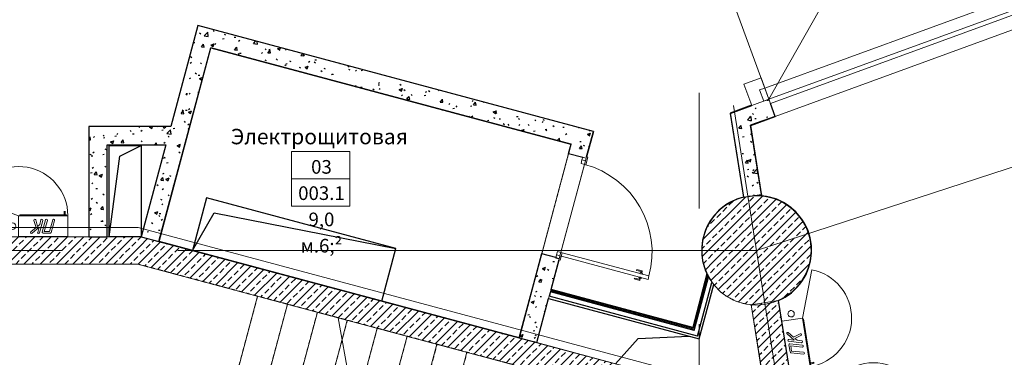
# Model space of a CAD drawing. Units: millimetres. Extents: x -219200 to 293025, y -219919 to 217418.
# Drawn here: x -125898 to -115090, y -64374 to -60667 of the extents above; entities that cross this region are included whole.
import ezdxf

# ---------------------------------------------------------------- set-up
doc = ezdxf.new("R2010")
doc.units = ezdxf.units.MM
for name, pattern in [('осеваяX2', [101.6, 63.5, -12.7, 12.7, -12.7]), ('Сверху', [3.96875, 2.38125, -1.5875]), ('Штрих', [6.35, 3.175, -3.175])]:
    doc.linetypes.add(name, pattern=pattern)
for name, color, linetype, lineweight in [('!_Оси', 8, 'Continuous', 13), ('BLA_AR_CEIL', 8, 'Continuous', 15), ('BLA_AR_DOOR', 8, 'Continuous', 15), ('BLA_AR_DOOR_BE', 8, 'Штрих', 9), ('BLA_AR_HTCH', 8, 'Continuous', 25), ('BLA_AR_INST', 8, 'Continuous', 9), ('BLA_AR_LABL_LD', 8, 'Continuous', 9), ('BLA_AR_PILL', 8, 'Continuous', 18), ('BLA_AR_ROOM', 8, 'Continuous', 9), ('BLA_AR_ROOM_TX', 8, 'Continuous', 13), ('BLA_AR_STRS', 8, 'Continuous', 9), ('BLA_AR_STRS_AB', 8, 'Сверху', 9), ('BLA_AR_WALF', 8, 'Continuous', 25), ('BLA_AR_WALL', 8, 'Continuous', 18), ('BLA_AR_WALP', 8, 'Continuous', 25)]:
    doc.layers.add(name, color=color, linetype=linetype, lineweight=lineweight)
doc.styles.add('ISOCPEUR_I_1', font='isocpeui.ttf', dxfattribs={"width": 0.6, "height": 100})
pattern_1 = [(45, (0, 0), (-89.80256, 89.80256), []), (45, (89.8, 0), (-89.80256, 89.80256), [63.5, -31.75])]
pattern_2 = [(50, (0, 0), (364.3679, -31.8783), [38.1, -419.1]), (355, (0, 0), (-70.4859, 382.1133), [30.48, -335.28]), (100.451, (30.36, -2.66), (293.885, 350.2334), [32.38, -356.18]), (46.184, (0, 101.6), (542.1585, -84.0858), [57.15, -628.65]), (96.636, (45.2, 94.6), (474.8049, 494.8554), [48.57, -534.27]), (351.184, (0, 101.6), (474.8102, 494.85), [45.72, -502.92]), (21, (50.8, 76.2), (303.22847, -204.53046), [38.1, -419.1]), (326, (50.8, 76.2), (123.6039, 368.376), [30.48, -335.28]), (71.451, (76.07, 59.16), (426.8341, 163.8427), [32.38, -356.18]), (37.5, (0, 0), (6.17665, 169.11015), [16.764, -314.452, 16.764, -323.596, -336.55]), (37.5, (0, 0), (6.17665, 169.11015), [-671.576, 16.764, -319.786]), (7.5, (0, 0), (133.63888, 200.3615), [16.764, -177.292, 16.764, -306.832, -128.27]), (7.5, (0, 0), (133.63888, 200.3615), [-517.652, 16.764, -111.506]), (327.5, (-113.28, 0), (271.18182, -11.45836), [16.764, -110.236, 16.764, -379.476, -525.78]), (327.5, (-113.28, 0), (271.18182, -11.45836), [-523.24, 16.764, -509.016]), (317.5, (-164.08, 0), (296.2585, 50.85285), [16.764, -148.336, 16.764, -246.38, -373.38]), (317.5, (-164.08, 0), (296.2585, 50.85285), [-428.244, 16.764, -356.616])]

# ---------------------------------------------------------------- blocks, each defined once
blk = doc.blocks.new('Ворота секционные - 3-ВС С 3500-3670_h_-_60_-12914925-Plan on level _8_160 _М50_-2017-06-05')
at = {"layer": 'BLA_AR_DOOR'}
for p, q in [((-1750, 100), (1750, 100)), ((-1950, -100), (-1950, -350)), ((-1750, -100), (-1950, -100)), ((-1750, -100), (-1810, -100)), ((-1810, -100), (-1810, -230)), ((1750, -50), (-1750, -50)), ((-1750, -50), (-1750, -100)), ((-1750, -100), (1750, -100)), ((1750, -100), (-1750, -3075)), ((-1750, -100), (1750, -3075)), ((1750, -100), (-1750, -100)), ((-1750, -3075), (-1750, -100)), ((1750, -100), (-1750, -100)), ((-1750, -100), (1750, -100)), ((-1750, -350), (-1750, -100)), ((-1750, -100), (-1750, -230)), ((-1750, -230), (-1750, -100)), ((1750, -100), (1750, -50)), ((1750, -3075), (1750, -100)), ((1950, -100), (1750, -100)), ((1750, -100), (1750, -350)), ((1750, -230), (1750, -100)), ((1750, -100), (1750, -230)), ((1810, -100), (1750, -100)), ((1810, -230), (1810, -100)), ((1950, -350), (1950, -100)), ((-1810, -230), (-1750, -230)), ((-1750, -230), (1750, -230)), ((1750, -230), (1810, -230)), ((-1950, -350), (-1750, -350)), ((1750, -350), (1950, -350)), ((-1750, -3075), (1750, -3075))]:
    blk.add_line(p, q, dxfattribs=at)
blk = doc.blocks.new('Одностворчатые двери _Левые_ - ДСВ ЛКН 1000-2100 _EI 30_-9017766-Plan on level _8_160 _М50_-2017-06-05')
at = {"layer": 'BLA_AR_DOOR'}
for p, q in [((500, 1100), (540, 1100)), ((500, 1100), (500, 115)), ((540, 1100), (540, 115)), ((466, 1015), (466, 953)), ((490, 1015), (466, 1015)), ((476, 1005), (476, 953)), ((476, 1005), (490, 1005)), ((490, 1023), (490, 998)), ((500, 1023), (490, 1023)), ((490, 998), (500, 998)), ((504, 1010), (496, 1010)), ((500, 998), (500, 1023)), ((536, 1010), (544, 1010)), ((540, 998), (540, 1023)), ((540, 1023), (550, 1023)), ((550, 998), (540, 998)), ((550, 1023), (550, 998)), ((550, 1015), (574, 1015)), ((564, 1005), (550, 1005)), ((564, 1005), (564, 953)), ((574, 1015), (574, 953)), ((466, 953), (476, 953)), ((574, 953), (564, 953)), ((-500, 115), (-585, 115)), ((-585, 115), (-585, 100)), ((-500, 60), (-500, 115)), ((585, 115), (500, 115)), ((500, 115), (500, 60)), ((585, 100), (585, 115)), ((-585, 100), (-540, 100)), ((570, 100), (-570, 100)), ((-570, 100), (-570, -100)), ((-540, 100), (-570, 100)), ((-570, 100), (-570, 60)), ((-570, 60), (-540, 60)), ((-540, 100), (-540, 60)), ((-540, 60), (-540, 100)), ((-540, 60), (-500, 60)), ((500, 60), (540, 60)), ((540, 100), (585, 100)), ((540, 60), (540, 100)), ((575, 100), (540, 100)), ((540, 100), (540, 60)), ((540, 60), (575, 60)), ((570, 100), (570, -100)), ((575, 60), (575, 100)), ((570, -100), (-570, -100))]:
    blk.add_line(p, q, dxfattribs=at)
blk.add_arc((500, 100), 1000, 90, 180, dxfattribs=at)
at = {"layer": 'BLA_AR_DOOR_BE'}
blk.add_line((-570, -100), (570, -100), dxfattribs=at)
blk = doc.blocks.new('PK_Fire hose - 540 мм-V312-Plan on level _8_160 _М50_-2017-06-05')
at = {"layer": 'BLA_AR_INST'}
for p, q in [((-145349, 53324), (-144954, 53692)), ((-145347, 53340), (-144970, 53690)), ((-145007, 53691), (-144990, 53672)), ((-144983, 53679), (-145000, 53697)), ((-144963, 53683), (-144970, 53690)), ((-144797, 53523), (-144954, 53692)), ((-144797, 53523), (-145192, 53155)), ((-145098, 53503), (-145102, 53498)), ((-145091, 53506), (-145098, 53503)), ((-145084, 53503), (-145091, 53506)), ((-145083, 53501), (-145084, 53503)), ((-145024, 53389), (-145083, 53501)), ((-145041, 53557), (-145045, 53551)), ((-145045, 53551), (-145043, 53544)), ((-145043, 53544), (-144982, 53428)), ((-145034, 53560), (-145041, 53557)), ((-145026, 53557), (-145034, 53560)), ((-145025, 53555), (-145026, 53557)), ((-144960, 53431), (-145025, 53555)), ((-145193, 53416), (-145197, 53408)), ((-145197, 53408), (-145193, 53401)), ((-145187, 53419), (-145193, 53416)), ((-145193, 53401), (-145191, 53399)), ((-145191, 53399), (-145120, 53358)), ((-145180, 53417), (-145187, 53419)), ((-145116, 53379), (-145180, 53417)), ((-145136, 53469), (-145139, 53463)), ((-145139, 53463), (-145138, 53456)), ((-145138, 53456), (-145113, 53411)), ((-145128, 53472), (-145136, 53469)), ((-145121, 53469), (-145128, 53472)), ((-145119, 53467), (-145121, 53469)), ((-145053, 53341), (-145119, 53467)), ((-145113, 53411), (-145116, 53379)), ((-145102, 53498), (-145101, 53491)), ((-145101, 53491), (-145036, 53368)), ((-144982, 53428), (-145024, 53389)), ((-145021, 53367), (-144964, 53420)), ((-144964, 53420), (-144960, 53426)), ((-144960, 53426), (-144960, 53431)), ((-145349, 53324), (-145846, 53113)), ((-145349, 53324), (-145192, 53155)), ((-145347, 53340), (-145340, 53332)), ((-145120, 53358), (-145129, 53284)), ((-145110, 53283), (-145098, 53384)), ((-145098, 53384), (-145071, 53331)), ((-145071, 53331), (-145069, 53329)), ((-145069, 53329), (-145063, 53326)), ((-145063, 53326), (-145056, 53330)), ((-145056, 53330), (-145052, 53336)), ((-145052, 53336), (-145053, 53341)), ((-145036, 53368), (-145034, 53365)), ((-145034, 53365), (-145028, 53363)), ((-145028, 53363), (-145021, 53367)), ((-145129, 53284), (-145126, 53275)), ((-145126, 53275), (-145121, 53273)), ((-145121, 53273), (-145114, 53277)), ((-145114, 53277), (-145110, 53283))]:
    blk.add_line(p, q, dxfattribs=at)
at = {"layer": 'BLA_AR_INST', "flags": 128}
for points in [[(-145016, 53700), (-145016, 53700), (-145016, 53700), (-145016, 53700), (-145016, 53701), (-145016, 53701)], [(-145016, 53700), (-145016, 53700), (-145016, 53700), (-145016, 53700), (-145016, 53700), (-145016, 53700), (-145016, 53700), (-145015, 53700), (-145015, 53699), (-145015, 53699), (-145015, 53699), (-145015, 53699), (-145015, 53699), (-145015, 53699), (-145014, 53698), (-145014, 53698), (-145014, 53698), (-145014, 53698), (-145014, 53698), (-145013, 53697), (-145013, 53697), (-145013, 53697), (-145013, 53697), (-145012, 53696), (-145012, 53696), (-145012, 53696), (-145012, 53695), (-145011, 53695), (-145011, 53695), (-145011, 53694), (-145010, 53694), (-145010, 53694), (-145010, 53693), (-145009, 53693), (-145009, 53693), (-145009, 53692), (-145008, 53692), (-145008, 53691), (-145008, 53691), (-145007, 53691), (-145007, 53691)], [(-145009, 53692), (-145009, 53693), (-145010, 53693), (-145010, 53694), (-145010, 53694), (-145010, 53694), (-145011, 53695), (-145011, 53695), (-145011, 53695), (-145012, 53696), (-145012, 53696), (-145012, 53696), (-145013, 53696), (-145013, 53697), (-145013, 53697), (-145013, 53697), (-145014, 53698), (-145014, 53698), (-145014, 53698), (-145014, 53698), (-145014, 53698), (-145015, 53699), (-145015, 53699), (-145015, 53699), (-145015, 53699), (-145015, 53699), (-145015, 53699), (-145015, 53700), (-145016, 53700), (-145016, 53700), (-145016, 53700), (-145016, 53700), (-145016, 53700), (-145016, 53700), (-145016, 53700)], [(-145009, 53707), (-145009, 53707), (-145009, 53707), (-145009, 53707), (-145009, 53706), (-145009, 53706)], [(-145000, 53697), (-145001, 53697), (-145001, 53698), (-145001, 53698), (-145002, 53699), (-145002, 53699), (-145002, 53699), (-145003, 53700), (-145003, 53700), (-145003, 53700), (-145004, 53701), (-145004, 53701), (-145004, 53701), (-145004, 53702), (-145005, 53702), (-145005, 53702), (-145005, 53703), (-145006, 53703), (-145006, 53703), (-145006, 53704), (-145006, 53704), (-145007, 53704), (-145007, 53704), (-145007, 53704), (-145007, 53705), (-145007, 53705), (-145008, 53705), (-145008, 53705), (-145008, 53705), (-145008, 53706), (-145008, 53706), (-145008, 53706), (-145008, 53706), (-145009, 53706), (-145009, 53706), (-145009, 53706), (-145009, 53706), (-145009, 53706), (-145009, 53706), (-145009, 53706)], [(-145009, 53706), (-145009, 53706), (-145009, 53706), (-145009, 53706), (-145009, 53706), (-145009, 53706), (-145009, 53706), (-145008, 53706), (-145008, 53706), (-145008, 53706), (-145008, 53706), (-145008, 53706), (-145008, 53705), (-145008, 53705), (-145007, 53705), (-145007, 53705), (-145007, 53705), (-145007, 53704), (-145007, 53704), (-145006, 53704), (-145006, 53704), (-145006, 53703), (-145006, 53703), (-145005, 53703), (-145005, 53702), (-145005, 53702), (-145005, 53702), (-145004, 53701), (-145004, 53701), (-145004, 53701), (-145003, 53700), (-145003, 53700), (-145003, 53700), (-145002, 53699), (-145002, 53699)]]:
    blk.add_lwpolyline(points, dxfattribs=at)
at = {"layer": 'BLA_AR_INST'}
for centre, radius, start, end in [((-145349, 53324), 540, 43.0569, 202.964), ((-145318, 53195), 35, 42.964, 222.964), ((-145318, 53195), 35, 222.964, 42.964)]:
    blk.add_arc(centre, radius, start, end, dxfattribs=at)
blk = doc.blocks.new('PK_Fire hose - 540 мм-V313-Plan on level _8_160 _М50_-2017-06-05')
at = {"layer": 'BLA_AR_INST'}
for p, q in [((-144522, 54094), (-144277, 54575)), ((-144917, 53726), (-144522, 54094)), ((-144915, 53742), (-144538, 54093)), ((-144531, 54085), (-144538, 54093)), ((-144365, 53926), (-144522, 54094)), ((-144625, 53944), (-144628, 53939)), ((-144628, 53939), (-144627, 53932)), ((-144617, 53948), (-144625, 53944)), ((-144610, 53944), (-144617, 53948)), ((-144609, 53942), (-144610, 53944)), ((-144573, 53867), (-144609, 53942)), ((-144365, 53926), (-144761, 53558)), ((-144719, 53857), (-144723, 53849)), ((-144723, 53849), (-144720, 53842)), ((-144720, 53842), (-144718, 53841)), ((-144713, 53860), (-144719, 53857)), ((-144718, 53841), (-144610, 53774)), ((-144707, 53858), (-144713, 53860)), ((-144588, 53784), (-144707, 53858)), ((-144682, 53891), (-144685, 53884)), ((-144685, 53884), (-144683, 53876)), ((-144683, 53876), (-144681, 53875)), ((-144676, 53894), (-144682, 53891)), ((-144681, 53875), (-144561, 53800)), ((-144669, 53892), (-144676, 53894)), ((-144626, 53865), (-144669, 53892)), ((-144627, 53932), (-144594, 53865)), ((-144594, 53865), (-144626, 53865)), ((-144600, 53848), (-144499, 53852)), ((-144549, 53817), (-144600, 53848)), ((-144498, 53872), (-144573, 53867)), ((-144499, 53852), (-144492, 53856)), ((-144490, 53868), (-144498, 53872)), ((-144492, 53856), (-144488, 53862)), ((-144488, 53862), (-144490, 53868)), ((-144919, 53772), (-144902, 53754)), ((-144917, 53726), (-144761, 53558)), ((-144915, 53742), (-144908, 53734)), ((-144895, 53760), (-144912, 53779)), ((-144776, 53803), (-144780, 53796)), ((-144780, 53796), (-144777, 53789)), ((-144777, 53789), (-144775, 53787)), ((-144770, 53806), (-144776, 53803)), ((-144775, 53787), (-144657, 53714)), ((-144764, 53804), (-144770, 53806)), ((-144652, 53735), (-144764, 53804)), ((-144610, 53774), (-144652, 53735)), ((-144652, 53713), (-144646, 53717)), ((-144646, 53717), (-144589, 53770)), ((-144589, 53770), (-144584, 53777)), ((-144586, 53782), (-144588, 53784)), ((-144584, 53777), (-144586, 53782)), ((-144561, 53800), (-144556, 53799)), ((-144556, 53799), (-144550, 53802)), ((-144550, 53802), (-144545, 53809)), ((-144547, 53815), (-144549, 53817)), ((-144545, 53809), (-144547, 53815)), ((-144657, 53714), (-144652, 53713))]:
    blk.add_line(p, q, dxfattribs=at)
at = {"layer": 'BLA_AR_INST', "flags": 128}
for points in [[(-144928, 53782), (-144928, 53782), (-144928, 53782), (-144928, 53782), (-144929, 53782), (-144929, 53782)], [(-144928, 53782), (-144928, 53782), (-144928, 53782), (-144928, 53782), (-144928, 53781), (-144928, 53781), (-144928, 53781), (-144928, 53781), (-144928, 53781), (-144928, 53781), (-144927, 53781), (-144927, 53781), (-144927, 53781), (-144927, 53780), (-144927, 53780), (-144927, 53780), (-144926, 53780), (-144926, 53780), (-144926, 53779), (-144926, 53779), (-144925, 53779), (-144925, 53778), (-144925, 53778), (-144925, 53778), (-144924, 53778), (-144924, 53777), (-144924, 53777), (-144924, 53777), (-144923, 53776), (-144923, 53776), (-144923, 53776), (-144922, 53775), (-144922, 53775), (-144922, 53775), (-144921, 53774), (-144921, 53774), (-144921, 53774), (-144920, 53773), (-144920, 53773), (-144920, 53772), (-144919, 53772)], [(-144921, 53774), (-144921, 53775), (-144922, 53775), (-144922, 53775), (-144922, 53776), (-144923, 53776), (-144923, 53776), (-144923, 53777), (-144924, 53777), (-144924, 53777), (-144924, 53778), (-144925, 53778), (-144925, 53778), (-144925, 53778), (-144925, 53779), (-144926, 53779), (-144926, 53779), (-144926, 53779), (-144926, 53780), (-144927, 53780), (-144927, 53780), (-144927, 53780), (-144927, 53780), (-144927, 53781), (-144927, 53781), (-144927, 53781), (-144928, 53781), (-144928, 53781), (-144928, 53781), (-144928, 53781), (-144928, 53781), (-144928, 53782), (-144928, 53782), (-144928, 53782), (-144928, 53782)], [(-144922, 53789), (-144922, 53789), (-144921, 53788), (-144921, 53788), (-144921, 53788), (-144921, 53788)], [(-144912, 53779), (-144913, 53779), (-144913, 53780), (-144913, 53780), (-144914, 53780), (-144914, 53781), (-144915, 53781), (-144915, 53781), (-144915, 53782), (-144916, 53782), (-144916, 53782), (-144916, 53783), (-144916, 53783), (-144917, 53783), (-144917, 53784), (-144917, 53784), (-144918, 53784), (-144918, 53785), (-144918, 53785), (-144918, 53785), (-144919, 53785), (-144919, 53786), (-144919, 53786), (-144919, 53786), (-144920, 53786), (-144920, 53787), (-144920, 53787), (-144920, 53787), (-144920, 53787), (-144920, 53787), (-144921, 53787), (-144921, 53788), (-144921, 53788), (-144921, 53788), (-144921, 53788), (-144921, 53788), (-144921, 53788), (-144921, 53788), (-144921, 53788), (-144921, 53788)], [(-144921, 53788), (-144921, 53788), (-144921, 53788), (-144921, 53788), (-144921, 53788), (-144921, 53788), (-144921, 53788), (-144921, 53788), (-144921, 53788), (-144921, 53787), (-144920, 53787), (-144920, 53787), (-144920, 53787), (-144920, 53787), (-144920, 53787), (-144920, 53786), (-144919, 53786), (-144919, 53786), (-144919, 53786), (-144919, 53786), (-144918, 53785), (-144918, 53785), (-144918, 53785), (-144918, 53784), (-144917, 53784), (-144917, 53784), (-144917, 53783), (-144917, 53783), (-144916, 53783), (-144916, 53782), (-144916, 53782), (-144915, 53782), (-144915, 53781), (-144915, 53781), (-144914, 53781)]]:
    blk.add_lwpolyline(points, dxfattribs=at)
at = {"layer": 'BLA_AR_INST'}
for centre, radius, start, end in [((-144522, 54094), 540, 62.964, 222.8711), ((-144396, 54054), 35, 42.964, 222.964), ((-144396, 54054), 35, 222.964, 42.964)]:
    blk.add_arc(centre, radius, start, end, dxfattribs=at)
blk = doc.blocks.new('PK_Fire hose - 540 мм-9440570-Plan on level _8_160 _М50_-2017-06-05')
at = {"layer": 'BLA_AR_INST'}
for p, q in [((-127280, 58657), (-126740, 58657)), ((-127280, 58657), (-127280, 58427)), ((-127098, 58613), (-127134, 58479)), ((-127114, 58474), (-127080, 58601)), ((-127095, 58617), (-127098, 58613)), ((-127088, 58619), (-127095, 58617)), ((-127010, 58619), (-127088, 58619)), ((-127080, 58601), (-127022, 58601)), ((-127022, 58601), (-127056, 58479)), ((-127036, 58474), (-127000, 58608)), ((-127002, 58617), (-127010, 58619)), ((-126969, 58616), (-127005, 58479)), ((-126999, 58611), (-127002, 58617)), ((-127000, 58608), (-126999, 58611)), ((-126966, 58620), (-126969, 58616)), ((-126959, 58622), (-126966, 58620)), ((-126887, 58620), (-126965, 58554)), ((-126965, 58554), (-126949, 58611)), ((-126951, 58620), (-126959, 58622)), ((-126948, 58614), (-126951, 58620)), ((-126949, 58611), (-126948, 58614)), ((-126931, 58558), (-126874, 58606)), ((-126881, 58622), (-126887, 58620)), ((-126873, 58620), (-126881, 58622)), ((-126874, 58606), (-126870, 58614)), ((-126870, 58614), (-126873, 58620)), ((-126740, 58427), (-126740, 58657)), ((-127134, 58479), (-127135, 58477)), ((-127135, 58477), (-127132, 58469)), ((-127118, 58468), (-127114, 58474)), ((-127056, 58479), (-127057, 58477)), ((-127057, 58477), (-127053, 58469)), ((-127039, 58468), (-127036, 58474)), ((-127005, 58479), (-127006, 58477)), ((-127006, 58477), (-127003, 58469)), ((-126989, 58468), (-126985, 58474)), ((-126985, 58474), (-126972, 58524)), ((-126972, 58524), (-126948, 58546)), ((-126948, 58546), (-126927, 58474)), ((-126907, 58479), (-126931, 58558)), ((-126927, 58474), (-126924, 58468)), ((-126909, 58469), (-126907, 58477)), ((-126907, 58477), (-126907, 58479)), ((-126740, 58427), (-127280, 58427)), ((-127267, 58427), (-127267, 58417)), ((-126753, 58417), (-127267, 58417)), ((-127250, 58417), (-127250, 58392)), ((-127240, 58392), (-127240, 58417)), ((-127132, 58469), (-127124, 58466)), ((-127124, 58466), (-127118, 58468)), ((-127053, 58469), (-127046, 58466)), ((-127046, 58466), (-127039, 58468)), ((-127003, 58469), (-126995, 58466)), ((-126995, 58466), (-126989, 58468)), ((-126924, 58468), (-126917, 58466)), ((-126917, 58466), (-126909, 58469)), ((-126753, 58417), (-126753, 58427)), ((-126740, 58427), (-126233, 58242))]:
    blk.add_line(p, q, dxfattribs=at)
at = {"layer": 'BLA_AR_INST', "flags": 128}
for points in [[(-127250, 58392), (-127250, 58391), (-127250, 58391), (-127250, 58390), (-127250, 58390), (-127250, 58389), (-127250, 58389), (-127250, 58388), (-127250, 58388), (-127250, 58387), (-127250, 58387), (-127250, 58386), (-127250, 58386), (-127250, 58385), (-127250, 58385), (-127250, 58384), (-127250, 58384), (-127250, 58384), (-127250, 58383), (-127250, 58383), (-127250, 58382), (-127250, 58382), (-127250, 58382), (-127250, 58381), (-127250, 58381), (-127250, 58381), (-127250, 58381), (-127250, 58380), (-127250, 58380), (-127250, 58380), (-127250, 58380), (-127250, 58380), (-127250, 58379), (-127250, 58379), (-127250, 58379), (-127250, 58379), (-127250, 58379), (-127250, 58379), (-127250, 58379), (-127250, 58379)], [(-127250, 58379), (-127250, 58379), (-127250, 58379), (-127250, 58379), (-127250, 58379), (-127250, 58379), (-127250, 58379), (-127250, 58379), (-127250, 58379), (-127250, 58380), (-127250, 58380), (-127250, 58380), (-127250, 58380), (-127250, 58381), (-127250, 58381), (-127250, 58381), (-127250, 58381), (-127250, 58382), (-127250, 58382), (-127250, 58382), (-127250, 58383), (-127250, 58383), (-127250, 58383), (-127250, 58384), (-127250, 58384), (-127250, 58385), (-127250, 58385), (-127250, 58386), (-127250, 58386), (-127250, 58386), (-127250, 58387), (-127250, 58387), (-127250, 58388), (-127250, 58388), (-127250, 58389)], [(-127250, 58378), (-127250, 58378), (-127250, 58378), (-127250, 58378), (-127250, 58379), (-127250, 58379), (-127250, 58379)], [(-127240, 58379), (-127240, 58379), (-127240, 58379), (-127240, 58379), (-127240, 58379), (-127240, 58379), (-127240, 58379), (-127240, 58379), (-127240, 58379), (-127240, 58380), (-127240, 58380), (-127240, 58380), (-127240, 58380), (-127240, 58381), (-127240, 58381), (-127240, 58381), (-127240, 58381), (-127240, 58382), (-127240, 58382), (-127240, 58382), (-127240, 58383), (-127240, 58383), (-127240, 58383), (-127240, 58384), (-127240, 58384), (-127240, 58385), (-127240, 58385), (-127240, 58386), (-127240, 58386), (-127240, 58386), (-127240, 58387), (-127240, 58387), (-127240, 58388), (-127240, 58388), (-127240, 58389), (-127240, 58389), (-127240, 58390), (-127240, 58390), (-127240, 58391), (-127240, 58391), (-127240, 58392)], [(-127240, 58389), (-127240, 58389), (-127240, 58388), (-127240, 58388), (-127240, 58387), (-127240, 58387), (-127240, 58386), (-127240, 58386), (-127240, 58385), (-127240, 58385), (-127240, 58384), (-127240, 58384), (-127240, 58384), (-127240, 58383), (-127240, 58383), (-127240, 58382), (-127240, 58382), (-127240, 58382), (-127240, 58381), (-127240, 58381), (-127240, 58381), (-127240, 58381), (-127240, 58380), (-127240, 58380), (-127240, 58380), (-127240, 58380), (-127240, 58380), (-127240, 58379), (-127240, 58379), (-127240, 58379), (-127240, 58379), (-127240, 58379), (-127240, 58379), (-127240, 58379), (-127240, 58379)], [(-127240, 58379), (-127240, 58379), (-127240, 58378), (-127240, 58378), (-127240, 58378), (-127240, 58378)]]:
    blk.add_lwpolyline(points, dxfattribs=at)
at = {"layer": 'BLA_AR_INST'}
for centre, radius, start, end in [((-126675, 58542), 35, 0, 180), ((-126675, 58542), 35, 180, 0), ((-126740, 58427), 540, 180.0929, 340)]:
    blk.add_arc(centre, radius, start, end, dxfattribs=at)
blk = doc.blocks.new('041_М_Помещение_ Площадь - Level_Num_S-5985937-Plan on level _8_160 _М50_-2017-06-05')
at = {"layer": 'BLA_AR_ROOM_TX'}
for p, q in [((4, 5), (-4, 5)), ((-4, 5), (-4, -5)), ((0, 5), (4, 5)), ((4, -5), (4, 5)), ((4, 0), (-4, 0)), ((-4, -5), (4, -5))]:
    blk.add_line(p, q, dxfattribs=at)
blk = doc.blocks.new('*U4061')
at = {"layer": '!_Оси', "linetype": 'осеваяX2', "ltscale": 100}
for p, q in [((-118440, -111000), (-118440, 110000)), ((-124420, -21470), (-112718, -95353)), ((-105239, -59115), (-117811, -63200)), ((-117811, -63200), (-156877, -63200))]:
    blk.add_line(p, q, dxfattribs=at)
at = {"layer": '!_Оси', "linetype": 'осеваяX2', "flags": 128}
for points in [[(-176572, 0, 0.046898), (-175185, -15483, 0.083831), (-166909, -41025, 0.097839), (-150775, -61743, 0.153533), (-120176, -76247)], [(-170772, 0, 0.04716), (-169467, -14509, 0.08467), (-161712, -38450, 0.098384), (-146891, -57436, 0.153781), (-119194, -70551)]]:
    blk.add_lwpolyline(points, format="xyb", dxfattribs=at)
blk = doc.blocks.new('A$C7B4709CB')
at = {"layer": 'BLA_AR_HTCH'}
h = blk.add_hatch(dxfattribs=at)
h.set_pattern_fill('FP_46', color=256, style=0, pattern_type=2)
h.set_pattern_definition(pattern_2)
h.paths.add_polyline_path([(-117876, -61826), (-117607, -61728), (-117676, -61540), (-117908, -61625), (-117897, -61695)], flags=0)
h.paths.add_polyline_path([(-114319, -60528), (-113563, -60252), (-113631, -60064), (-114388, -60340), (-114345, -60458)], flags=0)
h.paths.add_polyline_path([(-112586, -59895), (-111632, -59547), (-111701, -59359), (-112655, -59707), (-112588, -59890)], flags=0)
h = blk.add_hatch(dxfattribs=at)
h.set_pattern_fill('FP_46', color=256, style=0, pattern_type=2)
h.set_pattern_definition(pattern_2)
h.paths.add_polyline_path([(-124240, -61840), (-124032, -61840), (-123749, -60782), (-123942, -60730), (-124236, -61828)], flags=0)
h = blk.add_hatch(dxfattribs=at)
h.set_pattern_fill('FP_46', color=256, style=0, pattern_type=2)
h.set_pattern_definition(pattern_2)
h.paths.add_polyline_path([(-119652, -62086), (-119601, -61893), (-123749, -60782), (-123801, -60975), (-119846, -62035)], flags=0)
h = blk.add_hatch(dxfattribs=at)
h.set_pattern_fill('FP_46', color=256, style=0, pattern_type=2)
h.set_pattern_definition(pattern_2)
h.paths.add_polyline_path([(-117954, -62617), (-117756, -62586), (-117908, -61625), (-118100, -61695), (-117959, -62584)], flags=0)
h = blk.add_hatch(dxfattribs=at)
h.set_pattern_fill('FP_46', color=256, style=0, pattern_type=2)
h.set_pattern_definition(pattern_2)
h.paths.add_polyline_path([(-124086, -62040), (-124032, -61840), (-125140, -61840), (-125140, -62040), (-124240, -62040)], flags=0)
h = blk.add_hatch(dxfattribs=at)
h.set_pattern_fill('FP_46', color=256, style=0, pattern_type=2)
h.set_pattern_definition(pattern_2)
h.paths.add_polyline_path([(-120222, -64213), (-119976, -63294), (-120015, -63284), (-120013, -63279), (-120168, -63237), (-120415, -64162)], flags=0)
h.paths.add_polyline_path([(-119680, -62188), (-119652, -62086), (-119846, -62035), (-119873, -62136), (-119687, -62186)], flags=0)
h = blk.add_hatch(dxfattribs=at)
h.set_pattern_fill('FP_46', color=256, style=0, pattern_type=2)
h.set_pattern_definition(pattern_2)
h.paths.add_polyline_path([(-125140, -63050), (-124940, -63050), (-124940, -62040), (-125140, -62040), (-125140, -63050)], flags=0)
h = blk.add_hatch(dxfattribs=at)
h.set_pattern_fill('FP_46', color=256, style=0, pattern_type=2)
h.set_pattern_definition(pattern_2)
h.paths.add_polyline_path([(-124371, -63102), (-124086, -62040), (-124293, -62040), (-124564, -63050), (-124373, -63101)], flags=0)
h = blk.add_hatch(dxfattribs=at)
h.set_pattern_fill('FP_10', color=256, style=0, pattern_type=2)
h.set_pattern_definition(pattern_1)
h.paths.add_polyline_path([(-126290, -63350), (-124603, -63350), (-124564, -63050), (-126290, -63050)], flags=0)
h = blk.add_hatch(dxfattribs=at)
h.set_pattern_fill('FP_10', color=256, style=0, pattern_type=2)
h.set_pattern_definition(pattern_1)
h.paths.add_polyline_path([(-117643, -65215), (-117695, -64891), (-124564, -63050), (-124603, -63350), (-117660, -65211)], flags=0)
h = blk.add_hatch(dxfattribs=at)
h.set_pattern_fill('FP_10', color=256, style=0, pattern_type=2)
h.set_pattern_definition(pattern_1)
h.paths.add_polyline_path([(-117326, -65300), (-117572, -63750), (-117634, -63760), (-117643, -63776), (-117735, -63776), (-117868, -63797), (-117643, -65215), (-117374, -65287)], flags=0)
at = {"layer": 'BLA_AR_LABL_LD'}
h = blk.add_hatch(dxfattribs=at)
h.set_pattern_fill('FP_10', color=256, style=0, pattern_type=2)
h.set_pattern_definition(pattern_1)
h.paths.add_polyline_path([(-118107, -63722), (-118085, -63474), (-118411, -63232), (-118400, -63318), (-118377, -63400), (-118343, -63479), (-118297, -63552), (-118243, -63618), (-118179, -63675), (-118121, -63713)], flags=0)
at = {"layer": 'BLA_AR_PILL'}
h = blk.add_hatch(dxfattribs=at)
h.set_pattern_fill('FP_10', color=256, style=0, pattern_type=2)
h.set_pattern_definition(pattern_1)
h.paths.add_polyline_path([(-117864, -63796), (-117732, -63776), (-117643, -63776), (-117634, -63760), (-117573, -63750), (-117562, -63746), (-117487, -63705), (-117418, -63652), (-117358, -63593), (-117307, -63525), (-117266, -63449), (-117236, -63369), (-117218, -63286), (-117212, -63200), (-117218, -63115), (-117236, -63031), (-117266, -62951), (-117307, -62876), (-117358, -62807), (-117419, -62747), (-117488, -62695), (-117563, -62654), (-117644, -62624), (-117726, -62606), (-117734, -62606), (-117737, -62606), (-117812, -62600), (-117876, -62605), (-117933, -62614), (-117981, -62625), (-118062, -62655), (-118136, -62695), (-118207, -62749), (-118265, -62807), (-118316, -62876), (-118357, -62951), (-118387, -63031), (-118406, -63115), (-118412, -63200), (-118409, -63234), (-118085, -63474), (-118107, -63721), (-118060, -63746), (-117980, -63776), (-117896, -63794), (-117868, -63796)], flags=0)
h.paths.add_polyline_path([(-118121, -63713), (-118157, -63689), (-118135, -63706)], flags=0)
h.paths.add_polyline_path([(-118191, -63664), (-118222, -63636), (-118203, -63655)], flags=0)
h.paths.add_polyline_path([(-118253, -63605), (-118279, -63575), (-118264, -63594)], flags=0)
h.paths.add_polyline_path([(-118306, -63538), (-118326, -63507), (-118315, -63526)], flags=0)
h.paths.add_polyline_path([(-118350, -63464), (-118367, -63425), (-118356, -63452), (-118353, -63458)], flags=0)
h.paths.add_polyline_path([(-118382, -63385), (-118393, -63343), (-118387, -63369), (-118382, -63383)], flags=0)
h.paths.add_polyline_path([(-118402, -63302), (-118406, -63276), (-118406, -63286), (-118403, -63298)], flags=0)
for p, q in [((-124915, -62050), (-124565, -62050)), ((-124915, -63050), (-124915, -62050)), ((-124798, -62167), (-124565, -62050)), ((-124565, -62050), (-124565, -63050)), ((-124915, -63050), (-124798, -62167)), ((-123848, -62624), (-124002, -63200)), ((-121771, -63181), (-123848, -62624)), ((-124001, -63200), (-123763, -62788)), ((-123763, -62788), (-121771, -63181)), ((-124565, -63050), (-124915, -63050)), ((-121925, -63756), (-121771, -63181)), ((-119358, -64445), (-119111, -64166)), ((-119111, -64166), (-118552, -64143))]:
    blk.add_line(p, q)
at = {"layer": 'BLA_AR_CEIL'}
for p, q in [((-119698, -62256), (-119957, -63221)), ((-124002, -63200), (-123848, -62624)), ((-123848, -62624), (-121771, -63181)), ((-117754, -62601), (-117753, -62603)), ((-126290, -63050), (-125140, -63050)), ((-121771, -63181), (-121925, -63756)), ((-118409, -63140), (-118409, -63139))]:
    blk.add_line(p, q, dxfattribs=at)
for start, end in [(119.6287, 121.104), (111.6518, 113.084), (83.0849, 84.4143), (75.0205, 79.2687), (66.9558, 71.1939), (58.8907, 63.1213), (135.5829, 137.1492), (127.6057, 129.1256), (50.825, 55.0505), (42.7586, 46.9812), (143.5603, 145.1755), (142.7069, 143.1085), (34.6916, 38.9129), (26.6236, 30.8456), (159.5158, 161.2399), (158.2359, 158.8024), (150.4431, 152.9797), (18.5546, 22.7791), (167.4941, 169.2811), (166.1165, 166.544), (10.4842, 14.7132), (175.4727, 177.3322), (2.4122, 6.6479), (354.3381, 358.5831), (346.2613, 350.5187), (338.1809, 342.4546), (322.0037, 326.3273), (330.0957, 334.3908), (305.7844, 310.2009), (313.9018, 318.264), (293.5995, 294.0751), (297.6411, 302.1379)]:
    blk.add_arc((-117812, -63200), 600, start, end, dxfattribs=at)
at = {"layer": 'BLA_AR_LABL_LD'}
for p, q in [((-126190, -62948), (-124597, -62948)), ((-124597, -62948), (-115902, -65278))]:
    blk.add_line(p, q, dxfattribs=at)
blk.add_arc((-117812, -63200), 600, 183.0859, 240.5156, dxfattribs=at)
at = {"layer": 'BLA_AR_PILL'}
for centre, start, end in [((-117812, -63200), 240.4537, 183.164), ((-117811, -63200), 83.2999, 95.8005), ((-117811, -63200), 74.4487, 79.4916), ((-117811, -63200), 335.5278, 72.5831), ((-117812, -63200), 185.6224, 189.7421), ((-117812, -63200), 193.8155, 197.9351), ((-117812, -63200), 202.0086, 206.1282), ((-117812, -63200), 210.2017, 214.3213), ((-117811, -63200), 319.7107, 326.6405), ((-117811, -63200), 327.6291, 335.128), ((-117811, -63200), 218.1212, 218.6744), ((-117812, -63200), 218.3949, 222.5144), ((-117811, -63200), 225.9059, 226.6168), ((-117812, -63200), 226.588, 230.7074), ((-117811, -63200), 303.7081, 310.2625), ((-117811, -63200), 311.753, 318.3872), ((-117811, -63200), 233.7005, 234.2684), ((-117812, -63200), 234.7811, 238.9005), ((-117811, -63200), 240.3645, 242.5858), ((-117811, -63200), 247.9575, 250.6293), ((-117811, -63200), 293.4835, 293.5845), ((-117811, -63200), 301.0416, 302.2177), ((-117811, -63200), 255.661, 258.7319), ((-117811, -63200), 263.3989, 264.5284)]:
    blk.add_arc(centre, 600, start, end, dxfattribs=at)
at = {"layer": 'BLA_AR_ROOM'}
for p, q in [((-117954, -62617), (-117954, -62617)), ((-117870, -63797), (-117698, -64890))]:
    blk.add_line(p, q, dxfattribs=at)
for start, end in [(110.9887, 112.6059), (104.6508, 104.9809), (92.5108, 94.2533), (83.5557, 87.0542), (74.6525, 77.8641), (65.7777, 67.9054), (133.8838, 134.497), (54.6844, 56.9165), (44.8058, 48.0406), (142.793, 143.8941), (35.6305, 39.1356), (26.6347, 30.1769), (160.9633, 161.9131), (158.4174, 160.4904), (151.6549, 152.9594), (150.8372, 151.3175), (17.7115, 21.0996), (167.6137, 169.3284), (8.8253, 11.6583), (179.2491, 179.6523), (177.6069, 178.1946), (359.5046, 359.9265), (348.1542, 351.0942), (338.7858, 342.2047), (320.7783, 324.2668), (329.7287, 333.2756), (216.609, 218.8699), (225.5059, 227.7569), (311.8776, 315.0543), (234.4393, 236.6426), (245.5524, 246.0941), (303.3112, 304.9668), (254.3738, 257.3298), (263.2638, 264.4467)]:
    blk.add_arc((-117812, -63200), 600, start, end, dxfattribs=at)
at = {"layer": 'BLA_AR_STRS'}
for p, q in [((-123287, -63703), (-123756, -65451)), ((-122959, -63791), (-123427, -65539)), ((-122631, -63879), (-123099, -65627)), ((-122230, -64911), (-122402, -63940)), ((-122303, -63967), (-122360, -64178)), ((-121975, -64055), (-122207, -64923)), ((-122359, -64180), (-122771, -65715)), ((-121646, -64143), (-122080, -65762)), ((-121318, -64231), (-121786, -65979)), ((-120989, -64319), (-121458, -66067))]:
    blk.add_line(p, q, dxfattribs=at)
at = {"layer": 'BLA_AR_STRS_AB'}
for p, q in [((-124603, -63350), (-126290, -63350)), ((-116142, -65617), (-124603, -63350)), ((-124336, -67615), (-123287, -63703)), ((-122959, -63791), (-123451, -65626)), ((-122631, -63879), (-123122, -65714)), ((-122302, -63967), (-122794, -65802)), ((-121974, -64055), (-122465, -65890)), ((-121645, -64143), (-122137, -65978)), ((-121317, -64231), (-121809, -66066)), ((-120988, -64319), (-121480, -66154))]:
    blk.add_line(p, q, dxfattribs=at)
at = {"layer": 'BLA_AR_WALF'}
for p, q in [((-123943, -60729), (-124240, -61839)), ((-119599, -61893), (-123943, -60729)), ((-124369, -63101), (-123800, -60976)), ((-119847, -62034), (-123801, -60975)), ((-123800, -60976), (-119847, -62035)), ((-117864, -61607), (-118101, -61694)), ((-118101, -61694), (-117955, -62616)), ((-117874, -61827), (-117606, -61730)), ((-117606, -61730), (-117607, -61728)), ((-119675, -62174), (-119599, -61893)), ((-117752, -62601), (-117874, -61827)), ((-119847, -62035), (-119874, -62136)), ((-119847, -62035), (-119847, -62034)), ((-119846, -62035), (-119847, -62035)), ((-119874, -62136), (-119873, -62136)), ((-117756, -62586), (-117753, -62602)), ((-124371, -63102), (-120416, -64162)), ((-120416, -64160), (-124369, -63101)), ((-120169, -63237), (-120416, -64160)), ((-120168, -63237), (-120169, -63237)), ((-120065, -63630), (-119978, -63304)), ((-118354, -63459), (-118511, -64047)), ((-118511, -64047), (-120065, -63630)), ((-117571, -63751), (-117376, -64986)), ((-117533, -63978), (-117569, -63751))]:
    blk.add_line(p, q, dxfattribs=at)
at = {"layer": 'BLA_AR_WALF', "flags": 128}
for points in [[(-117955, -62616), (-118027, -62639), (-118097, -62671), (-118161, -62711), (-118220, -62760), (-118273, -62815), (-118318, -62876), (-118355, -62943), (-118383, -63014), (-118402, -63087), (-118412, -63163), (-118411, -63239), (-118402, -63315), (-118382, -63389), (-118354, -63459)], [(-117569, -63751), (-117495, -63713), (-117427, -63665), (-117366, -63608), (-117313, -63543), (-117270, -63471), (-117238, -63394), (-117216, -63313), (-117206, -63230), (-117207, -63147), (-117220, -63064), (-117245, -62984), (-117280, -62908), (-117326, -62838), (-117380, -62775), (-117443, -62720), (-117513, -62675), (-117589, -62639), (-117669, -62614), (-117752, -62601)]]:
    blk.add_lwpolyline(points, dxfattribs=at)
at = {"layer": 'BLA_AR_WALF'}
for centre, radius, start, end in [((-117812, -63200), 600, 103.6751, 183.1895), ((-117805, -63199), 598, 293.0111, 85.0022), ((-117812, -63200), 600, 184.4333, 188.5359), ((-117812, -63200), 600, 192.6409, 196.7435), ((-117812, -63200), 600, 200.8485, 204.9511), ((-117812, -63200), 600, 209.0561, 213.1587), ((-117812, -63200), 600, 217.2637, 218.628)]:
    blk.add_arc(centre, radius, start, end, dxfattribs=at)
at = {"layer": 'BLA_AR_WALL'}
for p, q in [((-117876, -61827), (-117607, -61729)), ((-117752, -62603), (-117875, -61826)), ((-117753, -62602), (-117753, -62603)), ((-117752, -62602), (-117753, -62602)), ((-124564, -63050), (-126290, -63050)), ((-117695, -64891), (-124564, -63050)), ((-126290, -63350), (-124603, -63350)), ((-124603, -63350), (-117326, -65300)), ((-118502, -64064), (-118345, -63477)), ((-118336, -63492), (-118336, -63493)), ((-120067, -63632), (-120073, -63656)), ((-118502, -64064), (-120070, -63644)), ((-120066, -63631), (-118512, -64048)), ((-120086, -63704), (-120092, -63729)), ((-117572, -63750), (-117868, -63797)), ((-117326, -65300), (-117572, -63750)), ((-117570, -63751), (-117571, -63749)), ((-117571, -63751), (-117570, -63751)), ((-117375, -64987), (-117570, -63751)), ((-117868, -63797), (-117695, -64891)), ((-118512, -64049), (-118512, -64048)), ((-120222, -64213), (-117695, -64891))]:
    blk.add_line(p, q, dxfattribs=at)
at = {"layer": 'BLA_AR_WALL', "flags": 128}
blk.add_lwpolyline([(-117570, -63751), (-117496, -63712), (-117428, -63664), (-117367, -63607), (-117314, -63542), (-117271, -63471), (-117239, -63394), (-117217, -63313), (-117207, -63230), (-117208, -63147), (-117221, -63064), (-117246, -62984), (-117281, -62909), (-117327, -62839), (-117381, -62776), (-117444, -62721), (-117514, -62675), (-117590, -62640), (-117670, -62615), (-117752, -62602)], dxfattribs=at)
at = {"layer": 'BLA_AR_WALL'}
blk.add_arc((-117812, -63200), 600, 209.1083, 218.8699, dxfattribs=at)
at = {"layer": 'BLA_AR_WALP'}
for p, q in [((-123942, -60730), (-124240, -61840)), ((-119601, -61893), (-123942, -60730)), ((-124371, -63102), (-123801, -60975)), ((-123801, -60975), (-119846, -62035)), ((-117607, -61728), (-117658, -61587)), ((-118100, -61695), (-117863, -61608)), ((-118100, -61695), (-117954, -62617)), ((-117607, -61728), (-117876, -61826)), ((-124240, -61840), (-125140, -61840)), ((-125140, -61840), (-125140, -63050)), ((-119601, -61893), (-119676, -62173)), ((-117756, -62586), (-117876, -61826)), ((-119873, -62136), (-119846, -62035)), ((-124940, -62040), (-124293, -62040)), ((-124940, -63050), (-124940, -62040)), ((-124293, -62040), (-124564, -63050)), ((-119873, -62136), (-119718, -62178)), ((-117954, -62617), (-117756, -62586)), ((-125140, -63050), (-124940, -63050)), ((-124564, -63050), (-124371, -63102)), ((-120416, -64162), (-120168, -63237)), ((-120013, -63279), (-120168, -63237)), ((-119979, -63304), (-120067, -63632)), ((-118353, -63461), (-118511, -64049)), ((-118493, -64079), (-118336, -63493)), ((-118458, -64141), (-118300, -63551)), ((-118300, -63549), (-118300, -63551)), ((-120073, -63656), (-120086, -63704)), ((-118493, -64079), (-120073, -63656)), ((-120067, -63632), (-118511, -64049)), ((-118440, -64171), (-118280, -63575)), ((-120222, -64213), (-120092, -63729)), ((-120092, -63729), (-118440, -64171)), ((-118458, -64141), (-120086, -63704)), ((-120416, -64162), (-120222, -64213))]:
    blk.add_line(p, q, dxfattribs=at)
blk.add_arc((-117812, -63200), 601, 205.6742, 209.1296, dxfattribs=at)
at = {"color": 8}
blk.add_blockref('*U4061', (0, 0), dxfattribs=at)
at = {"layer": 'BLA_AR_DOOR'}
for name, p, rotation in [('Ворота секционные - 3-ВС С 3500-3670_h_-_60_-12914925-Plan on level _8_160 _М50_-2017-06-05', (-115997, -61034), 200.0517551209047), ('Одностворчатые двери _Левые_ - ДСВ ЛКН 1000-2100 _EI 30_-9017766-Plan on level _8_160 _М50_-2017-06-05', (-119924, -62713), 255.0000000000218)]:
    blk.add_blockref(name, p, dxfattribs=dict(at, rotation=rotation))
at = {"layer": 'BLA_AR_INST'}
for name, p, rotation in [('PK_Fire hose - 540 мм-9440570-Plan on level _8_160 _М50_-2017-06-05', (-252650, -4392), 180), ('PK_Fire hose - 540 мм-V312-Plan on level _8_160 _М50_-2017-06-05', (-242735, -154703), 236.03596128424), ('PK_Fire hose - 540 мм-V313-Plan on level _8_160 _М50_-2017-06-05', (-85722, -216181), 302.0359612842398)]:
    blk.add_blockref(name, p, dxfattribs=dict(at, rotation=rotation))
at = {"layer": 'BLA_AR_ROOM_TX', "xscale": 80, "yscale": 60, "zscale": 49.99999999999998}
blk.add_blockref('041_М_Помещение_ Площадь - Level_Num_S-5985937-Plan on level _8_160 _М50_-2017-06-05', (-122595, -62413), dxfattribs=at)
at = {"layer": 'BLA_AR_ROOM_TX', "style": 'ISOCPEUR_I_1'}
for s, insert, char_height, attachment_point, line_spacing_factor in [('Электрощитовая', (-122609, -62088), 170, 8, 0.8), ('03 003.1\\P9,0 м\\fISOCPEUR|b0|i1|c162|p34|;\\W.6;²', (-122586, -62208), 150, 2, 1.153846)]:
    blk.add_mtext(s, dxfattribs=dict(at, insert=insert, char_height=char_height, attachment_point=attachment_point, line_spacing_factor=line_spacing_factor))

msp = doc.modelspace()

# ---------------------------------------------------------------- block references
msp.add_blockref('A$C7B4709CB', (0, 0))

doc.saveas('drawing.dxf')
